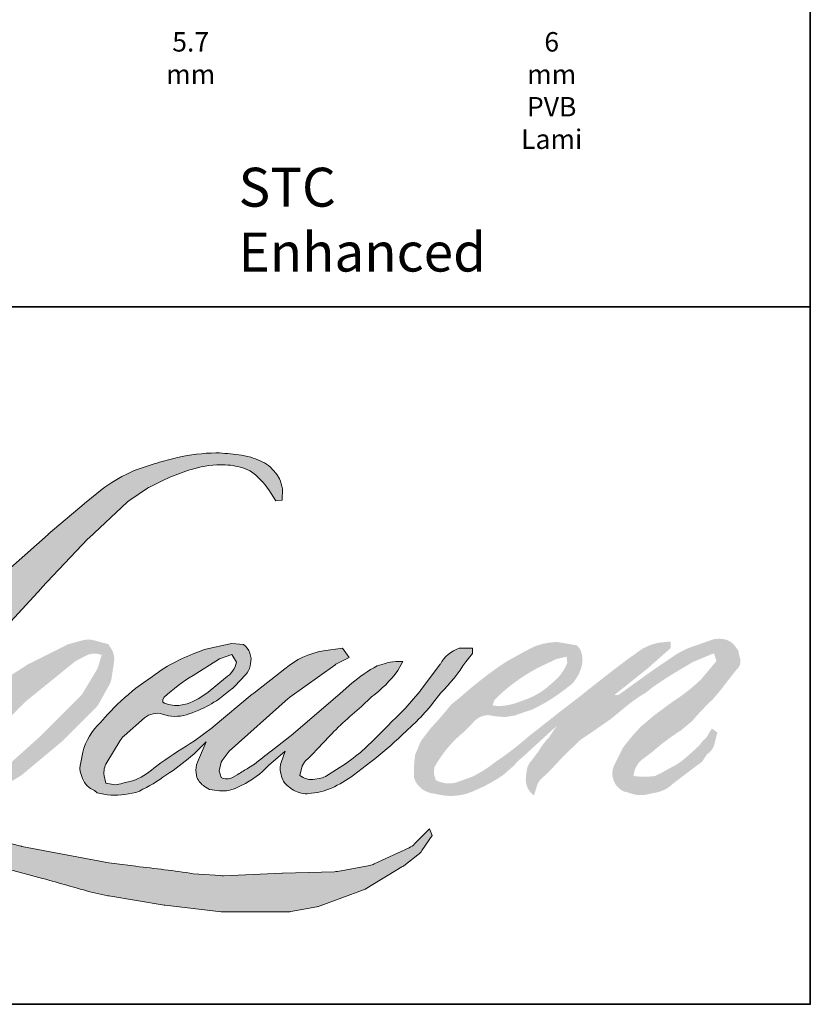
# Model space of a CAD drawing. Extents: x 4118 to 7054, y 1985 to 4408.
# Drawn here: x 5389 to 5441, y 4150 to 4214 of the extents above; entities that cross this region are included whole.
import ezdxf

# ---------------------------------------------------------------- set-up
doc = ezdxf.new("R2010")
doc.units = 0
doc.header["$LTSCALE"] = 250
doc.header["$MEASUREMENT"] = 0
for name, color, linetype, lineweight in [('1', 1, 'CONTINUOUS', 13), ('8', 7, 'CONTINUOUS', 35), ('TEXT', 7, 'CONTINUOUS', 35)]:
    doc.layers.add(name, color=color, linetype=linetype, lineweight=lineweight)
doc.styles.add('Note Text (ISO)', font='tahoma.ttf')
doc.styles.add('style1', font='arial.ttf')

msp = doc.modelspace()

# ---------------------------------------------------------------- hatches: boundary and pattern name
at = {"layer": '1'}
h = msp.add_hatch(color=256, dxfattribs=at)
edge = h.paths.add_edge_path()
edge.add_line((5401.079331240675, 4172.897185596637), (5400.340981161608, 4172.606543474998))
edge.add_arc((5404.126642508098, 4162.611056483853), 10.68835777940965, 110.7435338328096, 128.3189354592436)
edge.add_line((5397.499450726129, 4170.996837372077), (5396.60448011567, 4170.370839812349))
edge.add_arc((5406.235586202631, 4158.118852226551), 15.58426784484411, 128.1703640766237, 137.4904388566677)
edge.add_line((5394.747415809863, 4168.649348192397), (5394.299930504611, 4168.135136149657))
edge.add_arc((5396.964960816913, 4165.220517898364), 3.949352619888539, 132.4387618196775, 165.7887559558239)
edge.add_line((5393.136469481979, 4166.190074608705), (5393.007642491541, 4165.519447617342))
edge.add_arc((5394.204107857688, 4165.155025131338), 1.250733033344559, 163.0601785608149, 199.667819839924)
edge.add_line((5393.026342932499, 4164.734070381142), (5393.119283127541, 4164.47403839))
edge.add_arc((5394.297048052729, 4164.894993140195), 1.250733033343588, 199.6678198399415, 251.578265325207)
edge.add_line((5393.90180520463, 4163.708352414556), (5394.076188815679, 4163.55194330734))
edge.add_arc((5395.214575632286, 4167.487959516598), 4.097334272863602, 253.8689093689879, 279.5238834985248)
edge.add_line((5395.892515318119, 4163.447099963756), (5396.602267286624, 4163.559950744831))
edge.add_arc((5392.592048519582, 4172.739084020926), 10.01690282774707, 293.599759127088, 305.2415335662616)
edge.add_line((5398.372046974982, 4164.558010734618), (5398.831709767452, 4164.871372806066))
edge.add_arc((5389.754788437145, 4178.162709799151), 16.09503463496139, 304.3299546809044, 311.3388278817086)
edge.add_line((5400.385729884845, 4166.078289091667), (5401.191891105218, 4166.870698405783))
edge.add_line((5401.19189110522, 4166.870698405786), (5400.62998210249, 4165.537189949795))
edge.add_arc((5401.782568400638, 4165.051517276013), 1.250733033344994, 157.1505902080726, 188.7527881177516)
edge.add_line((5400.546401270738, 4164.861191377357), (5400.59735913538, 4164.550442203697))
edge.add_arc((5401.850913299859, 4165.092188954586), 1.365608869827503, 203.372484875496, 236.2820188682736)
edge.add_line((5401.09285631594, 4163.956302871156), (5401.409974353989, 4163.76815977251))
edge.add_line((5401.409974353985, 4163.76815977251), (5401.915381596311, 4163.688940967454))
edge.add_arc((5402.229769633355, 4165.948577377603), 2.281402319640615, 262.0791645593915, 292.2783775016355)
edge.add_line((5403.094665161756, 4163.837475232045), (5403.520793879095, 4164.035521676256))
edge.add_arc((5400.771276405692, 4169.620661099769), 6.225241257737055, 296.210637931506, 316.33909752161)
edge.add_line((5405.274855119147, 4165.322823563445), (5406.349608363833, 4166.259236903031))
edge.add_line((5406.349608363831, 4166.259236903032), (5406.101409637571, 4165.51521691435))
edge.add_arc((5407.287867261985, 4165.119424764154), 1.250733033344326, 161.5517407677289, 190.3127161447404)
edge.add_line((5406.0573394073, 4164.895517820107), (5406.086935682628, 4164.732865244214))
edge.add_arc((5407.317463537358, 4164.956772188212), 1.250733033344676, 190.3127161447404, 233.1512482868115)
edge.add_line((5406.567393051009, 4163.955908867749), (5406.787093481392, 4163.791260203685))
edge.add_arc((5407.906757846125, 4165.582475532654), 2.112368491639381, 237.9910565920216, 266.7736929511086)
edge.add_line((5407.787873899913, 4163.473455084262), (5408.086924239455, 4163.523258338057))
edge.add_arc((5407.395599732859, 4169.98126112514), 6.494900274205244, 276.1102024200243, 282.8001709376433)
edge.add_line((5408.834554026311, 4163.647767609466), (5409.382816920162, 4163.846981761545))
edge.add_arc((5404.984143626643, 4173.013513879952), 10.167282715705, 295.6345937821404, 305.0851936871881)
edge.add_line((5410.828234770641, 4164.693643897692), (5411.94967846641, 4165.565206523719))
edge.add_arc((5396.196309241961, 4185.838243012317), 25.67420203997414, 307.8493564519044, 313.88251319577)
edge.add_line((5413.993200933997, 4167.333235676684), (5414.940197613872, 4168.204798302711))
edge.add_arc((5395.859771460178, 4186.321745437126), 26.31133663801297, 316.4837322151169, 319.9033935877416)
edge.add_line((5415.986879709322, 4169.375183862394), (5416.518779815397, 4170.061852053813))
edge.add_arc((5407.623571920209, 4178.853983582325), 12.50705002440915, 315.3338983763644, 327.3034573127716)
edge.add_line((5418.14879706307, 4172.09780596436), (5418.588255043268, 4172.635906065259))
edge.add_line((5418.588255043316, 4172.635906065312), (5418.588255043316, 4172.985312320303))
edge.add_line((5418.588255043316, 4172.985312320299), (5417.724434935698, 4172.985312320299))
edge.add_arc((5418.395552487986, 4170.942251428613), 2.150464269908483, 108.1846443389539, 152.3458894786624)
edge.add_line((5416.490745118645, 4171.940352356338), (5416.490201381894, 4171.937092442356))
edge.add_line((5416.490201381894, 4171.937092442313), (5415.202229897079, 4170.221118553835))
edge.add_arc((5414.201920850552, 4170.971928071733), 1.250733033345907, 319.55213005632027, 323.10892970529335, ccw=False)
edge.add_line((5415.153724368021, 4170.160507598273), (5414.192567826997, 4169.051460438853))
edge.add_arc((8617.24438370965, 961.4149481532804), 4533.042348156097, 134.9590241022482, 134.9968740237159)
edge.add_line((5412.074283759066, 4166.934806235484), (5411.276812248962, 4166.187751743874))
edge.add_arc((5399.191714195258, 4181.239994343494), 19.30335727910082, 303.89260640291644, 308.76017638464685, ccw=False)
edge.add_line((5409.955999691127, 4165.216581473309), (5408.989383145947, 4164.620668541585))
edge.add_arc((5408.374310281113, 4165.709713302669), 1.250733033345705, 279.45515651044104, 299.4569788133839, ccw=False)
edge.add_line((5408.579775228965, 4164.475972132095), (5408.298813338092, 4164.429181264127))
edge.add_arc((5408.093348390248, 4165.662922434654), 1.250733033343517, 231.3616401850862, 279.4551565104581, ccw=False)
edge.add_line((5407.312387321275, 4164.685971601975), (5407.477275033472, 4165.302809759879))
edge.add_line((5407.477275033467, 4165.30280975988), (5407.655558742106, 4165.608203848132))
edge.add_arc((5403.392731467757, 4170.561981940467), 6.535412286867682, 310.7126677407254, 319.2431645888248)
edge.add_line((5408.343221997478, 4166.295337207848), (5408.979947876343, 4166.957023286084))
edge.add_arc((5424.609736494109, 4152.610454307214), 21.21589813558239, 128.6864513861608, 137.4512053608263, ccw=False)
edge.add_line((5411.34856768325, 4169.171122635242), (5411.985293562161, 4169.807358093183))
edge.add_arc((5407.380227183618, 4176.172165079377), 7.856042535653327, 305.8864977196243, 323.8290169823523)
edge.add_line((5413.722090708136, 4171.535553023306), (5414.042472431433, 4172.111795569833))
edge.add_line((5414.042472431436, 4172.111795569828), (5413.594318398545, 4172.111795569828))
edge.add_arc((5413.686360069551, 4169.44926776502), 2.664118236950442, 91.97988545757971, 108.8462448972462)
edge.add_line((5412.825770874202, 4171.970559540554), (5412.373035961615, 4171.830011743417))
edge.add_arc((5416.261998731963, 4164.33769174484), 8.441498112889349, 117.4320156596949, 131.1083323412505)
edge.add_line((5410.711841804339, 4170.698088624675), (5409.950334482184, 4170.028587942183))
edge.add_arc((5410.731294173907, 4169.051636008495), 1.250733033341759, 128.6382790430487, 130.5795029713375)
edge.add_line((5409.917689142065, 4170.001572834219), (5406.890215122518, 4167.408591880847))
edge.add_arc((5406.076610090677, 4168.358528706573), 1.250733033363473, 308.6382790421213, 310.57950297041657, ccw=False)
edge.add_line((5406.857569782354, 4167.381576772932), (5405.453232292652, 4166.283349158874))
edge.add_arc((5355.946712540972, 4228.919148398294), 79.83820416497694, 307.31405794987427, 308.3223848112566, ccw=False)
edge.add_line((5404.343319159481, 4165.421846785546), (5403.966740750927, 4165.174289298802))
edge.add_arc((5413.357887100457, 4149.09665927419), 18.61944727880466, 120.2897390747884, 122.7946382182704)
edge.add_line((5403.273044304311, 4164.748488647907), (5402.906375957476, 4164.550442203742))
edge.add_arc((5402.54466362606, 4165.170871685274), 0.718170280838885, 239.75768066771542, 300.24231933236297, ccw=False)
edge.add_line((5402.182951294628, 4164.550442203697), (5402.052372164327, 4164.971967277176))
edge.add_line((5402.052372164326, 4164.971967277219), (5402.179716569185, 4165.557304833381))
edge.add_arc((5407.123195248743, 4162.382894124064), 5.874935302360481, 138.7107403284405, 147.2938136247685, ccw=False)
edge.add_line((5402.708840299907, 4166.259533801982), (5406.560444798355, 4169.707274211653))
edge.add_arc((5407.394637832957, 4168.775364826732), 1.250733033334319, 125.51681771828311, 131.8331214657892, ccw=False)
edge.add_line((5406.668034616203, 4169.793392766485), (5409.591678317681, 4171.88010260543))
edge.add_arc((5410.318281534433, 4170.862074665674), 1.250733033342829, 116.5473942008067, 125.51681771819841, ccw=False)
edge.add_line((5409.759281493389, 4171.980936620886), (5410.545715686632, 4172.373850817545))
edge.add_line((5410.545715686632, 4172.373850817545), (5410.108620611681, 4172.985312320297))
edge.add_line((5410.108620611718, 4172.985312320299), (5408.852601544195, 4172.810389944379))
edge.add_arc((5409.711193634605, 4167.660421413631), 5.221049343369497, 99.46517994554927, 130.3446589746755)
edge.add_line((5406.331169607889, 4171.6397170579), (5404.303688858436, 4170.050555601199))
edge.add_arc((5405.003550939189, 4169.0139620509), 1.250733033340014, 124.025479546902, 129.7838645318789)
edge.add_line((5404.203215235568, 4169.975105059122), (5401.656472268955, 4167.854453598677))
edge.add_arc((5400.856136565388, 4168.815596606903), 1.250733033342315, 306.50774894822285, 309.7838645323327, ccw=False)
edge.add_line((5401.600237043327, 4167.810286903674), (5400.442208484473, 4166.936498104409))
edge.add_arc((5421.16064752618, 4132.756368710019), 39.96917514462277, 121.2223368885246, 125.0085167005295)
edge.add_line((5398.230403992711, 4165.493792146168), (5397.769610733947, 4165.156136955413))
edge.add_arc((5395.155437620706, 4167.94918782344), 3.825576324904169, 288.7832513974399, 313.1052746885178, ccw=False)
edge.add_line((5396.387230957567, 4164.327348595543), (5395.752069999652, 4164.183099632574))
edge.add_arc((5395.244426143516, 4165.326179173127), 1.250733033341876, 270, 293.94610040226405, ccw=False)
edge.add_line((5395.244426143516, 4164.075446139781), (5394.636217755564, 4164.173869480202))
edge.add_line((5394.636217755615, 4164.173869480197), (5394.537197713755, 4164.664642960048))
edge.add_arc((5395.770887530758, 4164.870416029393), 1.250733033343957, 148.651684449228, 189.4694661824124, ccw=False)
edge.add_line((5394.702735962986, 4165.521096710618), (5395.583395259716, 4166.966779110057))
edge.add_arc((5396.651546827488, 4166.316098428833), 1.250733033341386, 130.9872745663507, 148.651684449406, ccw=False)
edge.add_line((5395.831201798137, 4167.260220853896), (5397.178618553242, 4168.430987068253))
edge.add_arc((5397.998963582591, 4167.486864643237), 1.250733033343948, 73.62240392450798, 130.9872745661746, ccw=False)
edge.add_line((5398.351628176024, 4168.686848311969), (5398.746158064496, 4168.570899465062))
edge.add_arc((5399.177032676991, 4171.34001734067), 2.802439426816336, 261.1557017455833, 293.0405422143933)
edge.add_line((5400.273858076689, 4168.761133709435), (5400.721343381895, 4168.939989201119))
edge.add_arc((5397.259065695544, 4176.754866973402), 8.547495619962765, 293.8951005314204, 303.8407504359587)
edge.add_line((5402.019050574367, 4169.655414506713), (5402.78641255267, 4170.272520055478))
edge.add_arc((5402.143279886819, 4171.34523320201), 1.2507330333437, 300.9443034441568, 317.2685916769755)
edge.add_line((5403.061996746255, 4170.496532752593), (5403.7640536041, 4171.256508162083))
edge.add_arc((5402.845336744664, 4172.105208611494), 1.250733033344668, 317.2685916769373, 346.9956899602613)
edge.add_line((5404.063992403288, 4171.823763223532), (5404.095462270685, 4171.960027428348))
edge.add_arc((5402.893957209177, 4172.241922604873), 1.234130991176269, 346.7961712270486, 413.387270982758)
edge.add_line((5403.629996902251, 4173.232541034726), (5402.869272461544, 4173.299612122343))
edge.add_line((5402.869272461598, 4173.29961212234), (5402.354664071469, 4173.187826605306))
edge.add_line((5402.354664071463, 4173.187826605354), (5401.079331240674, 4172.897185596636))
edge = h.paths.add_edge_path()
edge.add_line((5405.737675644385, 4182.59399101085), (5406.167593346359, 4182.649930512681))
edge.add_line((5406.167593346356, 4182.649930512678), (5406.174770719333, 4183.385913328001))
edge.add_arc((5403.707105678142, 4182.999156081765), 2.497789407249185, 8.907506088524505, 24.43170924537518)
edge.add_line((5405.981230274789, 4184.032262679269), (5405.823536221151, 4184.297269433247))
edge.add_arc((5401.706243916065, 4181.306231353599), 5.089047525788891, 35.99681313816403, 43.33466573591189)
edge.add_line((5405.407801732887, 4184.798633742881), (5405.264443151899, 4184.906068793092))
edge.add_arc((5403.086423336194, 4181.756914793805), 3.828960854963519, 55.33146699207672, 74.27023737480458)
edge.add_line((5404.124456481994, 4185.44248509116), (5403.502683334669, 4185.585173432537))
edge.add_arc((5399.200613757566, 4149.677188037051), 36.16477869156681, 83.16806255266637, 85.45872639657695)
edge.add_line((5402.064040213736, 4185.728429440656), (5401.836501686783, 4185.728429440656))
edge.add_arc((5401.977898863377, 4173.903078878779), 11.82619588341941, 90.68506006216145, 102.9608398431258)
edge.add_line((5399.325459980784, 4185.42798569172), (5399.179185351144, 4185.387384673746))
edge.add_arc((5404.194506002139, 4163.980650849357), 21.98639793738605, 103.1858341886876, 106.8998580655739)
edge.add_line((5397.803064005508, 4185.017550893412), (5396.624374085126, 4184.624956906397))
edge.add_arc((5397.019616362348, 4183.438315990628), 1.250733033349016, 108.4217071105008, 114.75834702479)
edge.add_line((5396.495819331103, 4184.574084360829), (5395.926041056595, 4184.306100580361))
edge.add_arc((5399.802034094406, 4176.543045543622), 8.676885704674714, 116.532363757385, 123.2614938956397)
edge.add_line((5395.043100833354, 4183.798450408227), (5394.580863239275, 4183.490455997814))
edge.add_arc((5395.297741473085, 4182.465556627816), 1.250733033347322, 124.9713296139065, 128.6383073389469)
edge.add_line((5394.516781298866, 4183.442508175751), (5393.251828713176, 4182.431324362463))
edge.add_arc((5394.032788887387, 4181.454372814478), 1.250733033363335, 128.6383073376939, 130.4042997095776)
edge.add_line((5393.222092441734, 4182.406793096568), (5390.884375835203, 4180.416937798963))
edge.add_arc((5391.695072280854, 4179.464517516921), 1.250733033330825, 130.4042997120086, 131.3566274874412)
edge.add_line((5390.868658124891, 4180.403332069167), (5387.234544346404, 4177.204315752644))
edge.add_arc((5388.060958502334, 4176.265501200396), 1.250733033341352, 131.3566274862534, 134.9779493406149)
edge.add_line((5387.176897126395, 4177.150243312091), (5384.184327729953, 4174.159976449835))
edge.add_arc((5385.068389105887, 4173.275234338143), 1.25073303334937, 134.9779493407625, 140.0418956082991)
edge.add_line((5384.109684406547, 4174.078489229309), (5381.012501734724, 4170.381924645817))
edge.add_arc((5380.053797035434, 4171.18517953698), 1.250733033356016, 317.99084807977545, 320.04189560753264, ccw=False)
edge.add_line((5380.983139125747, 4170.34812732842), (5378.659825162802, 4167.76865446777))
edge.add_arc((5377.730483072432, 4168.605706676331), 1.250733033350527, 314.97794145064756, 317.99084807989925, ccw=False)
edge.add_line((5378.614544326585, 4167.720964442844), (5377.403985355427, 4166.511337229656))
edge.add_arc((5376.519924101332, 4167.396079463098), 1.250733033347293, 304.97127028456777, 314.9779414512371, ccw=False)
edge.add_line((5377.236801273772, 4166.371179350761), (5376.475382073692, 4165.838596675938))
edge.add_arc((5377.192259246222, 4164.813696563651), 1.250733033325504, 124.9712702846912, 127.5472939882475)
edge.add_line((5376.430042419175, 4165.80534097027), (5375.445944363494, 4165.048924564859))
edge.add_arc((5374.68372753635, 4166.040568971519), 1.250733033343673, 292.60418672138087, 307.54729398813345, ccw=False)
edge.add_line((5375.164462765286, 4164.8859145815), (5374.497633454021, 4164.608283158341))
edge.add_arc((5374.016898225134, 4165.762937548359), 1.250733033344779, 270.0000000000521, 292.6041867212446, ccw=False)
edge.add_line((5374.016898225134, 4164.512204515013), (5373.737885650749, 4164.512204515013))
edge.add_arc((5373.737885650757, 4165.762937548359), 1.250733033343546, 262.4111372028817, 269.99999999989575, ccw=False)
edge.add_line((5373.572709200598, 4164.523159398464), (5372.413366887337, 4164.67761932974))
edge.add_arc((5372.57854333744, 4165.917397479592), 1.250733033336924, 255.9741270080169, 262.41113720278884, ccw=False)
edge.add_line((5372.27541564664, 4164.703953321965), (5370.663507684232, 4165.106620338334))
edge.add_arc((5370.360379993392, 4163.893176180667), 1.250733033348039, 75.97412700814317, 82.41113720290927)
edge.add_line((5370.525556443536, 4165.132954330562), (5369.366214130275, 4165.287414261838))
edge.add_arc((5369.201037680075, 4164.047636111936), 1.25073303334354, 82.41113720288173, 89.99999999989578)
edge.add_line((5369.201037680119, 4165.298369145283), (5367.793399834656, 4165.298369145283))
edge.add_arc((5367.793399834656, 4164.047636111936), 1.250733033344684, 89.99999999994789, 97.58885177283322)
edge.add_line((5367.628223623047, 4165.287414293627), (5366.655407590483, 4165.157805570701))
edge.add_arc((5366.820583802095, 4163.918027389016), 1.250733033345818, 97.58885177282633, 120.9444138367378)
edge.add_line((5366.177449069437, 4164.990739296394), (5365.962070081481, 4164.861610770002))
edge.add_line((5365.96207008147, 4164.861610770007), (5366.019280178309, 4164.518613923476))
edge.add_arc((5367.252969995316, 4164.724386992864), 1.25073303334377, 189.469466182361, 248.9772521266449)
edge.add_line((5366.804283807593, 4163.556905161888), (5367.126714494948, 4163.432988718729))
edge.add_arc((5367.575400682676, 4164.600470549703), 1.250733033346769, 248.9772521265363, 263.2952829132843)
edge.add_line((5367.429374470259, 4163.358291228542), (5368.686711738147, 4163.210483101497))
edge.add_arc((5368.832737950608, 4164.452662422656), 1.250733033350333, 263.2952829136709, 270.0000000002605)
edge.add_line((5368.832737950608, 4163.20192938931), (5372.27779189475, 4163.20192938931))
edge.add_arc((5372.27779189471, 4164.452662422656), 1.250733033345822, 269.9999999999479, 291.7861635244846)
edge.add_line((5372.741993458854, 4163.29126239309), (5372.95558141096, 4163.37663165349))
edge.add_line((5372.955581410963, 4163.37663165354), (5372.955585725706, 4163.376633378135))
edge.add_line((5372.955585725707, 4163.376633378088), (5372.987399867324, 4163.389349352869))
edge.add_arc((5373.451605745926, 4162.227951047855), 1.250733033344299, 73.31290130504982, 111.78637637461969, ccw=False)
edge.add_line((5373.810747281997, 4163.426012180586), (5375.97681028367, 4162.776693734057))
edge.add_arc((5375.617668747596, 4161.578632601275), 1.250733033353276, 69.63795390248032, 73.31290130490493, ccw=False)
edge.add_line((5376.052862677403, 4162.751210685776), (5382.104606179288, 4160.505149573477))
edge.add_arc((5382.53980010908, 4161.677727657938), 1.250733033334293, 249.6379539022697, 252.5654274350349)
edge.add_line((5382.165059816092, 4160.484453660276), (5388.239776101263, 4158.576726713402))
edge.add_arc((5388.614516394256, 4159.770000711062), 1.250733033335725, 252.5654274358743, 253.9209235555115)
edge.add_line((5388.268108654593, 4158.568195902189), (5390.513596441706, 4157.959884003783))
edge.add_arc((5245.158126090144, 3637.919949853276), 539.97198619226, 74.02213101165029, 74.38388184838948, ccw=False)
edge.add_line((5393.794076042526, 4157.031787759275), (5394.780434609709, 4156.831749958197))
edge.add_arc((5395.045932379842, 4158.053979091696), 1.250733033349429, 257.744367814255, 260.5448446286094)
edge.add_line((5394.840467456583, 4156.820237917011), (5398.451454347653, 4156.218870985402))
edge.add_arc((5398.656919270958, 4157.452612160036), 1.250733033329797, 260.5448446286181, 263.3725429623999)
edge.add_line((5398.512568197839, 4156.210237060332), (5402.168985325401, 4155.785399395606))
edge.add_arc((5402.313336398525, 4157.027774495356), 1.250733033345736, 263.3725429624323, 270.0000000001563)
edge.add_line((5402.313336398525, 4155.77704146201), (5406.49917082258, 4155.77704146201))
edge.add_arc((5406.499170822572, 4157.027774495356), 1.250733033343546, 269.9999999998957, 280.2970776836455)
edge.add_line((5406.722741894715, 4155.797185572781), (5408.426714337298, 4156.106760069135))
edge.add_arc((5408.203143265113, 4157.337348991714), 1.250733033350465, 280.2970776836922, 290.3620369384126)
edge.add_line((5408.638337007462, 4156.164770837677), (5411.48305237318, 4157.220565985886))
edge.add_arc((5411.047858630831, 4158.393144139874), 1.250733033343604, 290.3620369384726, 301.244160550689)
edge.add_line((5411.696596501177, 4157.323811499293), (5413.983594496707, 4158.711277057448))
edge.add_arc((5413.334856626403, 4159.780609698078), 1.250733033346092, 301.2441605506796, 307.547258716207)
edge.add_line((5414.097072843026, 4158.788964822183), (5415.024189563514, 4159.501582228106))
edge.add_arc((5414.261973346889, 4160.493227104002), 1.250733033342153, 307.5472587161466, 325.2842117670305)
edge.add_line((5415.290059817213, 4159.78092707575), (5415.96568844837, 4160.756084491267))
edge.add_line((5415.96568844837, 4160.756084491266), (5415.790850803874, 4161.192841753578))
edge.add_line((5415.790850803824, 4161.192841753582), (5414.810233582359, 4160.21297935244))
edge.add_arc((5413.926172349384, 4161.097721606944), 1.250733033343502, 294.99998599421775, 314.97794008386376, ccw=False)
edge.add_line((5414.454754692735, 4159.964172390093), (5412.176207438346, 4158.901669033987))
edge.add_arc((5411.647625094934, 4160.035218250836), 1.250733033342699, 280.4835584637241, 294.9999859943562, ccw=False)
edge.add_line((5411.875200178096, 4158.805363502426), (5409.76888476931, 4158.415606171411))
edge.add_arc((5409.541309686159, 4159.645460919819), 1.25073303334004, 271.4310031368585, 280.4835584636405, ccw=False)
edge.add_line((5409.572544392096, 4158.395117961343), (5406.186902750894, 4158.31054154948))
edge.add_arc((5406.218137456788, 4157.060198591003), 1.250733033339547, 91.43100313592082, 92.54284591181197)
edge.add_line((5406.162646852739, 4158.309700057005), (5402.322138741942, 4158.139142341864))
edge.add_arc((5402.26664813784, 4159.388643807819), 1.250733033347143, 265.10465275579725, 272.54284591257897, ccw=False)
edge.add_line((5402.159915566532, 4158.142473161824), (5400.355019825535, 4158.265959208833))
edge.add_arc((5387.773045342707, 4075.60904036252), 83.60904445725441, 81.34491920542155, 83.93276959944109)
edge.add_line((5396.610132971444, 4158.749753597949), (5394.669179403913, 4159.004517049012))
edge.add_arc((5394.835915758318, 4160.244086372972), 1.25073303334943, 259.2238030497866, 262.3390408785694, ccw=False)
edge.add_line((5394.602062181424, 4159.015410001703), (5389.167059008952, 4160.04985240012))
edge.add_arc((5389.400912585843, 4161.278528771385), 1.250733033337387, 255.58986742527918, 259.22380304989383, ccw=False)
edge.add_line((5389.089653694624, 4160.067144842411), (5383.015275514877, 4161.627925179229))
edge.add_arc((5383.326534406049, 4162.839309108116), 1.25073303326138, 254.973232093979, 255.5898674260527, ccw=False)
edge.add_line((5383.002256494947, 4161.631345136469), (5377.180994170677, 4163.194062925064))
edge.add_arc((5377.505272081835, 4164.402026896802), 1.25073303333222, 252.1939689635396, 254.97323209274572, ccw=False)
edge.add_line((5377.122803516279, 4163.211207465887), (5374.703960016114, 4163.988094019582))
edge.add_line((5374.703960016152, 4163.988094019536), (5378.085634031915, 4165.508675916568))
edge.add_arc((5377.572705997736, 4166.649394090593), 1.250733033347431, 294.2112382077319, 305.7329619362185)
edge.add_line((5378.303144472564, 4165.63411444673), (5380.350284167194, 4167.1069200972))
edge.add_arc((5379.619845692374, 4168.122199741061), 1.250733033342855, 305.7329619361102, 309.7838804658383)
edge.add_line((5380.42018166327, 4167.16105695544), (5384.007933616997, 4170.148549538354))
edge.add_arc((5383.207597646091, 4171.109692323975), 1.250733033334679, 309.7838804662852, 315.7220069154419)
edge.add_line((5384.103073641119, 4170.236505137276), (5387.367439985935, 4173.58419706994))
edge.add_arc((5386.471963990916, 4174.45738425669), 1.250733033348392, 315.7220069151761, 317.3313130301738)
edge.add_line((5387.391609367085, 4173.609690029494), (5390.433726953381, 4176.910018476177))
edge.add_arc((5391.353372329599, 4176.062324249033), 1.250733033369944, 136.5691217381732, 137.3313130317931, ccw=False)
edge.add_line((5390.445084653606, 4176.922176921522), (5393.472259839988, 4180.11987113446))
edge.add_arc((5394.380547515932, 4179.260018461973), 1.250733033341714, 133.0030402840233, 136.5691217367342, ccw=False)
edge.add_line((5393.527501101329, 4180.174701431752), (5396.046930838472, 4182.524357624199))
edge.add_arc((5396.899977253081, 4181.609674654421), 1.250733033340868, 123.6697312577993, 133.0030402840588, ccw=False)
edge.add_line((5396.206564808788, 4182.650593624749), (5397.368098248647, 4183.424353892968))
edge.add_arc((5398.061510692933, 4182.383434922638), 1.250733033351552, 116.54741945337881, 123.66973125797281, ccw=False)
edge.add_line((5397.502510158723, 4183.502296631457), (5398.488446078765, 4183.990729020908))
edge.add_arc((5404.097859238173, 4171.772933450695), 13.44395940891482, 108.3297760869734, 114.66071980810369, ccw=False)
edge.add_line((5399.869924623476, 4184.534775538836), (5400.138095099062, 4184.615976461817))
edge.add_arc((5402.306964375879, 4177.928345056484), 7.030533959348147, 91.3175923494444, 107.9684245357011, ccw=False)
edge.add_line((5402.145302183679, 4184.957020115806), (5402.283451194562, 4184.957020115806))
edge.add_arc((5402.162206713925, 4179.713279323827), 5.245142297149736, 74.27590666916302, 88.67545713151588, ccw=False)
edge.add_line((5403.583667769286, 4184.762137232836), (5403.957905693476, 4184.607422342453))
edge.add_arc((5402.552889900107, 4182.070623288069), 2.899899795187753, 43.535206096623426, 61.0199570960134, ccw=False)
edge.add_line((5404.655175928405, 4184.068074733616), (5404.927553763067, 4183.795905123571))
edge.add_arc((5365.978337220542, 4153.158573936373), 49.55489412308964, 37.48593213879201, 38.188478846175485, ccw=False)
edge.add_line((5405.300283760807, 4183.316028269175), (5405.737675644384, 4182.593991010849))
edge = h.paths.add_edge_path(flags=17)
edge.add_line((5392.187743740127, 4173.247367568016), (5389.625456420342, 4171.967208907235))
edge.add_arc((5390.184457118899, 4170.848347280516), 1.250733033338285, 116.5474278708094, 122.715147268185)
edge.add_line((5389.508482477235, 4171.900673942961), (5387.182442940613, 4170.40651457365))
edge.add_arc((5387.858417582276, 4169.354187911209), 1.250733033347659, 122.7151472677875, 129.7838844046573)
edge.add_line((5387.05808154527, 4170.315330641846), (5386.112015537473, 4169.52754887409))
edge.add_arc((5386.912351574487, 4168.566406143451), 1.25073303334306, 129.7838844048974, 134.9779236775951)
edge.add_line((5386.028290594782, 4169.451148651147), (5385.303167670083, 4168.72658429752))
edge.add_arc((5386.187228649782, 4167.841841789821), 1.2507330333439, 134.9779236774109, 149.0168004679095)
edge.add_line((5385.114952350486, 4168.485702534643), (5384.272960491018, 4167.083461565057))
edge.add_arc((5385.345236790308, 4166.439600820238), 1.250733033344059, 149.0168004682134, 171.462737120919)
edge.add_line((5384.108362473169, 4166.625275386054), (5383.911176843158, 4165.311719916991))
edge.add_arc((5385.1480511603, 4165.126045351179), 1.250733033343786, 171.462737120919, 188.7527796723929)
edge.add_line((5383.911884002358, 4164.935719634741), (5383.959340149378, 4164.627491553499))
edge.add_arc((5385.195507307319, 4164.817817269934), 1.250733033343488, 188.7527796722899, 243.4525844808459)
edge.add_line((5384.636506849944, 4163.698955522676), (5384.7571351756, 4163.638687764498))
edge.add_line((5384.757135175591, 4163.638687764542), (5385.992823060215, 4163.420792931322))
edge.add_arc((5386.210019968334, 4164.652522862692), 1.250733033342166, 259.999562925005, 282.9849739224129)
edge.add_line((5386.491054069702, 4163.433772291595), (5387.187115951916, 4163.594278575817))
edge.add_arc((5386.906081850539, 4164.813029146913), 1.25073303334319, 282.9849739224012, 300.9443034441121)
edge.add_line((5387.549214516446, 4163.740316000381), (5389.045168555744, 4164.637197811145))
edge.add_arc((5388.402035889841, 4165.709910957674), 1.250733033341553, 300.9443034443981, 309.78388523774)
edge.add_line((5389.202371940803, 4164.748768238729), (5391.707053436026, 4166.834396998252))
edge.add_arc((5390.906717385064, 4167.795539717197), 1.250733033347976, 309.7838852377669, 314.9779355268617)
edge.add_line((5391.790778547729, 4166.910797392375), (5393.987020796452, 4169.105348756423))
edge.add_arc((5393.10295963379, 4169.990091081294), 1.250733033343199, 314.9779355266406, 330.926687906336)
edge.add_line((5394.196098628105, 4169.382324464968), (5394.875048412356, 4170.603494671396))
edge.add_arc((5393.781909418045, 4171.211261287717), 1.250733033342638, 330.9266879063817, 351.4627371209113)
edge.add_line((5395.01878373514, 4171.025586721902), (5395.178791397755, 4172.091480521199))
edge.add_arc((5393.94191708065, 4172.277155087017), 1.250733033344292, 351.4627371207644, 392.0252222395599)
edge.add_line((5395.00230697915, 4172.940409475465), (5394.810310335041, 4173.247367568012))
edge.add_line((5394.810310335029, 4173.247367568016), (5393.821062513634, 4173.51096383386))
edge.add_arc((5393.499027049344, 4172.302400107634), 1.250733033343178, 75.07956872027731, 104.9204312797731)
edge.add_line((5393.176991585045, 4173.510963833862), (5392.187743740133, 4173.247367568018))
edge = h.paths.add_edge_path(flags=16)
edge.add_line((5392.624838815027, 4172.111795569828), (5389.440962534711, 4169.532263185514))
edge.add_arc((5390.228310312988, 4168.560452197293), 1.250733033342629, 129.0139112786181, 134.9779868377571)
edge.add_line((5389.344248358, 4169.44519373044), (5387.64196178275, 4167.744214718761))
edge.add_line((5387.641961782749, 4167.744214718761), (5387.6419604317, 4167.744213368775))
edge.add_line((5387.641960431705, 4167.744213368773), (5386.388139373541, 4166.491359187941))
edge.add_arc((5387.272199984727, 4165.606616312063), 1.250733033344437, 134.977899814059, 142.4101074972587)
edge.add_line((5386.281122548346, 4166.369570200462), (5385.716143277925, 4165.635661879867))
edge.add_arc((5386.707220714306, 4164.872707991468), 1.250733033343234, 142.4101074974144, 180)
edge.add_line((5385.45648768096, 4164.872707991468), (5385.45648768096, 4164.424852394816))
edge.add_line((5385.45648768096, 4164.424852394819), (5385.673564314793, 4164.32844823782))
edge.add_arc((5386.181208170878, 4165.471527778369), 1.250733033343377, 246.0538995977095, 299.03585671263)
edge.add_line((5386.788260050875, 4164.377991708658), (5387.692888101368, 4164.880175563363))
edge.add_arc((5387.085836221377, 4165.973711633073), 1.250733033343068, 299.03585671263, 311.965298212147)
edge.add_line((5387.922176874214, 4165.043729142279), (5390.41491024071, 4167.285464090689))
edge.add_arc((5389.578569587873, 4168.215446581482), 1.25073303333768, 311.9652982118758, 314.9779414507947)
edge.add_line((5390.462630842012, 4167.330704348045), (5392.952994954091, 4169.819151645959))
edge.add_arc((5392.068933699949, 4170.703893879399), 1.250733033345686, 314.9779414509423, 329.0167701186044)
edge.add_line((5393.141209658163, 4170.060032566609), (5394.030352951916, 4171.540797070371))
edge.add_arc((5392.958076993702, 4172.184658383158), 1.25073303334373, 329.0167701187385, 343.2885564536361)
edge.add_line((5394.155985419828, 4171.825007825988), (5394.373217187458, 4172.548553945066))
edge.add_line((5394.373217187458, 4172.548553945067), (5394.249838659002, 4172.583777776241))
edge.add_arc((5393.906480800724, 4171.381098059152), 1.250733033344677, 74.06627299099362, 118.2823527155029)
edge.add_line((5393.313862231167, 4172.482522750957), (5392.624838815038, 4172.111795569831))
edge = h.paths.add_edge_path(flags=16)
edge.add_line((5402.066081255078, 4172.286498697351), (5400.344689342437, 4171.211040823875))
edge.add_arc((5407.548296656838, 4159.59238106991), 13.67059665187393, 121.799049134496, 131.7166711888129)
edge.add_line((5398.451231284314, 4169.796723989748), (5398.376242770031, 4169.637496237217))
edge.add_line((5398.376242770086, 4169.637496237257), (5398.359350474861, 4169.459901645392))
edge.add_arc((5399.268643104224, 4171.223204415735), 1.983948019920725, 242.7209357467249, 274.0086422350818)
edge.add_line((5399.407334841366, 4169.244110090585), (5399.950999642519, 4169.356506609466))
edge.add_arc((5398.19312552287, 4174.130300919678), 5.087163604276334, 290.2154302642088, 308.0545678336526)
edge.add_line((5401.328912628655, 4170.124545964158), (5402.453738415479, 4171.061179540691))
edge.add_arc((5401.640480816888, 4172.420656552174), 1.584160871414433, 300.8884363253094, 347.4147484991271)
edge.add_line((5403.186578867841, 4172.075480534222), (5402.875334406996, 4172.56272285965))
edge.add_line((5402.875334406999, 4172.5627228597), (5402.066081255079, 4172.28649869735))
edge = h.paths.add_edge_path(flags=16)
edge.add_line((5424.095647590919, 4172.286498697351), (5423.002023989046, 4171.773724118253))
edge.add_arc((5428.367841648302, 4161.268698206972), 11.79608276288583, 117.0572981982689, 135.0413725785207)
edge.add_line((5420.020730711622, 4169.603763147301), (5419.901204456261, 4169.250115182678))
edge.add_line((5419.901204456313, 4169.25011518268), (5420.251976930167, 4169.208054957969))
edge.add_arc((5420.180126309468, 4173.290557872126), 4.083135138084075, 271.0082815462595, 287.2137127470882)
edge.add_line((5421.388475728716, 4169.390316310746), (5422.047925065441, 4169.628657205173))
edge.add_arc((5420.513382962265, 4173.99538743298), 4.628515134311209, 289.3623289492321, 309.8472430054323)
edge.add_line((5423.479071481881, 4170.441819654909), (5424.012243830677, 4170.904480989877))
edge.add_arc((5421.93268482748, 4173.164991099817), 3.071558497714975, 312.6125418213024, 338.142640191083)
edge.add_line((5424.783439977327, 4172.02145855526), (5424.738958720633, 4172.430996994203))
edge.add_line((5424.738958720627, 4172.430996994197), (5424.095647590927, 4172.2864986973))
edge = h.paths.add_edge_path()
edge.add_line((5421.930908348309, 4172.734042535274), (5420.784800995392, 4172.097805964411))
edge.add_arc((5434.902727675566, 4150.769069301576), 25.57793700398531, 123.501389459518, 131.6421403861111)
edge.add_line((5417.906801641759, 4169.883706615256), (5417.193668734484, 4169.298370172015))
edge.add_arc((5396.491979702521, 4185.915817013702), 26.54617615237838, 316.8819455475917, 321.24564907748095, ccw=False)
edge.add_line((5415.869279600302, 4167.771404182538), (5415.306098026767, 4167.040141178937))
edge.add_arc((5416.306407073251, 4166.289331661079), 1.250733033343632, 143.1089297053454, 162.337123233313)
edge.add_line((5415.114635757389, 4166.668823757675), (5414.850518579531, 4166.04084324727))
edge.add_arc((5422.012283526114, 4164.913753760608), 7.249910886418936, 171.0563775633065, 183.2239334403582)
edge.add_line((5414.773846642522, 4164.506029167795), (5414.884772076924, 4164.26851496174))
edge.add_arc((5416.181422779002, 4164.97439775047), 1.476337886309645, 208.5634003119197, 259.8091130985099)
edge.add_line((5415.920216976752, 4163.521350922783), (5416.582412507531, 4163.394103386008))
edge.add_arc((5417.181109928846, 4166.944116454099), 3.600143245194275, 260.427340862524, 292.9045332407706)
edge.add_line((5418.582274278553, 4163.627827888427), (5419.13300041248, 4163.872406412434))
edge.add_arc((5414.729920664948, 4173.254298912798), 10.36373572376701, 295.141454015343, 304.6476950777307)
edge.add_line((5420.62200245072, 4164.728432951997), (5421.274713811848, 4165.299116932691))
edge.add_arc((5425.133831205429, 4161.989776209317), 5.083750887022492, 128.8073661331323, 139.3856487969264, ccw=False)
edge.add_line((5421.947824187373, 4165.951326709022), (5424.09564759093, 4167.918918283722))
edge.add_line((5424.095647590919, 4167.918918283773), (5423.608441963632, 4167.184492934884))
edge.add_arc((5426.954832058269, 4163.908644369112), 4.682895524297288, 135.6103040422366, 150.1134773495189)
edge.add_line((5422.894696165764, 4166.242055397153), (5422.482931378015, 4165.695981230798))
edge.add_arc((5423.36699300792, 4164.811239372801), 1.25073303334319, 134.9779657843943, 173.6549707208015)
edge.add_line((5422.123921455714, 4164.949464684527), (5422.078735855297, 4164.54310687803))
edge.add_arc((5423.321807407512, 4164.404881566305), 1.250733033343642, 173.6549707206979, 234.4831002101348)
edge.add_line((5422.595202732467, 4163.386854667391), (5422.609524721615, 4163.376632516827))
edge.add_line((5422.609524721614, 4163.376632516782), (5422.781075040793, 4163.948025583174))
edge.add_arc((5423.978983593159, 4163.588375446358), 1.250733033343678, 134.9779382194916, 163.2885765582526, ccw=False)
edge.add_line((5423.094922388918, 4164.473117729693), (5423.575206760028, 4164.914564682348))
edge.add_line((5423.575206760026, 4164.914564682302), (5424.51006838911, 4165.915431345317))
edge.add_line((5424.510068389107, 4165.915431345318), (5425.647714019791, 4167.00619391119))
edge.add_arc((5369.25311014209, 4251.02869816251), 101.1935401455513, 303.8689004692008, 305.244495461173)
edge.add_line((5427.648535523884, 4168.384237600025), (5428.583397153014, 4169.151569504262))
edge.add_arc((5434.830284449548, 4161.642317367325), 9.767930617682623, 120.18579060465709, 129.7568017625305, ccw=False)
edge.add_line((5429.918914328562, 4170.085711950451), (5430.419733761675, 4170.486059525261))
edge.add_arc((5448.059647318674, 4144.772628409373), 31.18248049870168, 120.45154398500969, 124.4508797914612, ccw=False)
edge.add_line((5432.256070370349, 4171.653737867309), (5432.990606195248, 4172.087446413517))
edge.add_line((5432.990606195206, 4172.08744641352), (5434.359511989311, 4172.654604530328))
edge.add_line((5434.359511989343, 4172.654604530326), (5434.526451144031, 4172.154171767292))
edge.add_line((5434.526451144033, 4172.154171767295), (5433.524406721415, 4170.954244198678))
edge.add_arc((5425.111153704434, 4179.753721522728), 12.17430193088537, 302.4201182221119, 313.714596138707, ccw=False)
edge.add_line((5431.638079780358, 4169.476909589859), (5430.480004400616, 4168.620171829405))
edge.add_arc((5429.654093657286, 4169.559429283341), 1.250733033355361, 310.9872293060742, 311.32591149925645, ccw=False)
edge.add_line((5430.474437940837, 4168.615306210246), (5429.622535070745, 4167.898651719362))
edge.add_arc((5438.976926838397, 4158.687021156707), 13.12854839521078, 135.4405603514943, 143.4850557013031)
edge.add_line((5428.425490341338, 4166.498933266652), (5427.818291835525, 4165.287182678381))
edge.add_arc((5428.975776164545, 4164.813301734794), 1.250733033343782, 157.7355164851325, 190.3126049028113)
edge.add_line((5427.745247875137, 4164.589397179872), (5427.750342891412, 4164.561396134178))
edge.add_arc((5428.980871180829, 4164.785300689058), 1.25073303334447, 190.3126049027507, 240.2741504770401)
edge.add_line((5428.360694569419, 4163.699154248046), (5428.466592558223, 4163.638687764542))
edge.add_line((5428.466592558223, 4163.638687764542), (5428.834078293918, 4163.542098275579))
edge.add_arc((5429.58503601914, 4165.389398519575), 1.994105237069374, 247.8774547004119, 277.6976946136627)
edge.add_line((5429.852139060473, 4163.413262982263), (5430.653450153417, 4163.580074661255))
edge.add_arc((5430.201933500794, 4165.63206738708), 2.101081015647149, 282.4095026203262, 315.0329261288364)
edge.add_line((5431.688475669143, 4164.147232778108), (5432.256070370303, 4164.580941324316))
edge.add_arc((-1271.35076913904, 13111.00517999171), 11179.30459898706, 306.8444303337023, 306.8529839064771)
edge.add_line((5433.591589514908, 4165.581809124327), (5433.925467824283, 4166.082243024355))
edge.add_arc((5433.331014915733, 4167.011036121519), 1.102737900809266, 302.6203514170815, 353.329199238413)
edge.add_line((5434.426287257389, 4166.882937036979), (5434.585915897936, 4167.482159908535))
edge.add_line((5434.585915897987, 4167.482159908534), (5434.236240608949, 4167.744214043328))
edge.add_line((5434.236240608952, 4167.744214043327), (5434.028676919073, 4167.440561699923))
edge.add_arc((5433.045562098239, 4167.809752841596), 1.050150870156084, 304.1285309202428, 339.41723266376545, ccw=False)
edge.add_line((5433.634750572106, 4166.940457844306), (5433.391951040203, 4166.626180803429))
edge.add_arc((5413.392386062245, 4187.988837839308), 29.26338522693318, 310.1108067980889, 313.11250063977326, ccw=False)
edge.add_line((5432.245845614612, 4165.608203848133), (5431.816515747943, 4165.32508851259))
edge.add_arc((5436.683054745634, 4155.289153245511), 11.1536181797912, 115.8692734265112, 121.0850344424775)
edge.add_line((5430.92433398249, 4164.841133860704), (5430.490987562343, 4164.637363070922))
edge.add_arc((5429.81773446135, 4170.376568189626), 5.778559087940716, 262.99648698204567, 276.69065913421116, ccw=False)
edge.add_arc((5430.610707405562, 4164.554729626143), 1.500043844558254, 121.4423715597307, 176.6982169466553, ccw=False)
edge.add_line((5429.828223469565, 4165.834514930561), (5430.363533299802, 4166.242055397202))
edge.add_arc((5439.899851439142, 4155.42940394082), 14.41717015131037, 122.28647978921359, 131.4109809170452, ccw=False)
edge.add_line((5432.198878535768, 4167.617505167567), (5432.91262433364, 4168.203344657904))
edge.add_arc((5447.393180259838, 4155.852818169347), 19.03213084434451, 133.5132477004032, 139.5390000159299, ccw=False)
edge.add_line((5434.289134224338, 4169.655208613556), (5434.7479695697, 4170.190105684644))
edge.add_arc((5336.656256269227, 4246.494480848458), 124.2752665953623, 322.1210785724672, 322.6990580573568)
edge.add_line((5435.512697072525, 4171.183485641573), (5435.833868934686, 4171.579221326285))
edge.add_arc((5435.364259895345, 4172.139326099583), 0.730924077347252, 309.9775015558415, 385.7654902552062)
edge.add_line((5436.02251605026, 4172.457050573576), (5435.946043492715, 4172.839120387053))
edge.add_line((5435.946043492717, 4172.839120387056), (5435.651541241136, 4173.230782322855))
edge.add_arc((5434.767479286107, 4172.346040789707), 1.250733033343492, 45.02201316227977, 90)
edge.add_line((5434.767479286107, 4173.596773823054), (5434.623480585595, 4173.596773823054))
edge.add_arc((5434.623480585637, 4172.346040789707), 1.250733033338996, 90.00000000010422, 109.2762965749981)
edge.add_line((5434.210583704626, 4173.526654734356), (5432.796165868367, 4173.031989466635))
edge.add_arc((5434.96644490074, 4167.608929014306), 5.841206703052771, 111.8110163664448, 125.6547753981819)
edge.add_line((5431.561605295487, 4172.355165735171), (5430.335263084175, 4171.521015574299))
edge.add_arc((5431.001303297191, 4170.462373257302), 1.250733033340292, 122.1758720467416, 125.7329619368376)
edge.add_line((5430.270864822363, 4171.477652901121), (5428.11691726922, 4169.928004806533))
edge.add_line((5428.116917269232, 4169.928004806578), (5427.854659838822, 4169.928004806578))
edge.add_line((5427.85465983882, 4169.928004806578), (5430.016568590256, 4171.656201055962))
edge.add_arc((5429.23560859503, 4172.633152746945), 1.250733033347873, 308.6382968446113, 311.4017822453258)
edge.add_line((5430.062762373258, 4171.694989782525), (5431.526254228129, 4172.985312320303))
edge.add_line((5431.526254228127, 4172.985312320299), (5431.526254228127, 4173.422070695534))
edge.add_line((5431.526254228127, 4173.422070695531), (5430.796877792565, 4173.348545692102))
edge.add_arc((5431.376872317414, 4170.047537676219), 3.351573894397045, 99.9652810142455, 130.135798261314)
edge.add_line((5429.216443009107, 4172.60987894416), (5428.80858744146, 4172.32969396909))
edge.add_arc((5498.074893938086, 4080.100318158256), 115.3433092040774, 126.9073617298745, 128.8648143509563)
edge.add_line((5425.69869572483, 4169.909921822538), (5424.373996527962, 4168.893569784457))
edge.add_arc((5423.560391991094, 4169.84350703418), 1.250733033379669, 308.6382972325866, 310.57947311652754, ccw=False)
edge.add_line((5424.34135199296, 4168.866555348417), (5422.19259070163, 4167.174221603137))
edge.add_arc((5408.461251678295, 4182.861276132004), 20.84786202866257, 305.89094834286175, 311.19661060514824, ccw=False)
edge.add_line((5420.683193587014, 4165.971708726458), (5420.01008321145, 4165.502932558835))
edge.add_arc((5415.285470880568, 4171.433754726531), 7.582652125860704, 295.42964331739364, 308.5415327841678, ccw=False)
edge.add_line((5418.54148018769, 4164.58576110407), (5417.521616101652, 4164.218892749563))
edge.add_arc((5417.055995334827, 4165.997308919403), 1.838359804753534, 241.87477212220358, 284.6717230184878, ccw=False)
edge.add_line((5416.189392073517, 4164.376023762699), (5416.073410123333, 4164.789576730209))
edge.add_line((5416.073410123325, 4164.789576730211), (5416.093807168756, 4165.197209119578))
edge.add_arc((5423.004937996666, 4161.413560790344), 7.879068726699215, 128.6396720256859, 151.3005439428183, ccw=False)
edge.add_line((5418.085085350453, 4167.567809236658), (5418.746497213974, 4168.251740150565))
edge.add_arc((5419.630558311212, 4167.366997760451), 1.250733033343385, 89.99999999994787, 134.9779312947807, ccw=False)
edge.add_line((5419.630558311212, 4168.617730793798), (5419.991344078178, 4168.557109535212))
edge.add_arc((5420.837269641648, 4174.233190187559), 5.73877004514312, 261.523405822805, 269.2127995257569)
edge.add_line((5420.75842578242, 4168.49496177832), (5421.380385038555, 4168.59854099416))
edge.add_arc((5426.205367396426, 4156.186068787072), 13.31727904063714, 106.2483381634228, 111.24212430679901, ccw=False)
edge.add_line((5422.479177164612, 4168.971428672558), (5423.080402673381, 4169.282168594062))
edge.add_arc((5417.383431779948, 4179.664531477916), 11.84267437754222, 298.7542907305598, 307.8866243979292)
edge.add_line((5424.656029638412, 4170.317967574505), (5425.112132699071, 4170.670138954955))
edge.add_arc((5421.938973766271, 4173.281174334566), 4.109311787462713, 320.5507271099052, 332.0283771810927)
edge.add_line((5425.568235759769, 4171.353766554901), (5425.692626429565, 4171.705937935351))
edge.add_arc((5424.035982995905, 4172.216655850447), 1.733580184209213, 342.8662672260278, 383.6539304723544)
edge.add_line((5425.623917289413, 4172.91218797383), (5425.42016392886, 4173.166681934414))
edge.add_line((5425.420163928851, 4173.16668193441), (5424.15574963238, 4173.386856820455))
edge.add_arc((5424.186855748369, 4169.155777321248), 4.231193840861474, 90.42122041285833, 112.5002013750044)
edge.add_line((5422.567634227176, 4173.064885017928), (5421.930908348311, 4172.73404253527))

# ---------------------------------------------------------------- linework, layer by layer
for points in [[(5405.737675644385, 4182.59399101085), (5406.167593346356, 4182.649930512678), (5406.174770719328, 4183.385913328006, 0.06784090498050271), (5405.981230274789, 4184.032262679269), (5405.8235362212, 4184.297269433249, 0.03202836696862944), (5405.407801732887, 4184.798633742881), (5405.264443151886, 4184.906068793091, 0.08282458895726452), (5404.124456481994, 4185.44248509116), (5403.502683334678, 4185.585173432541, 0.009995239370703292), (5402.064040213736, 4185.728429440656), (5401.83650168679, 4185.728429440656, 0.05361447725953496), (5399.325459980784, 4185.42798569172), (5399.179185351139, 4185.387384673741, 0.01620690505268315), (5397.803064005508, 4185.017550893412), (5396.624374085121, 4184.624956906395, 0.02765585509684143), (5396.495819331103, 4184.574084360829), (5395.926041056591, 4184.306100580361, 0.02936980946837521), (5395.043100833354, 4183.798450408227), (5394.580863239273, 4183.490455997809, 0.01600157425140955), (5394.516781298866, 4183.442508175751), (5393.251828713182, 4182.431324362464, 0.007705747876895095), (5393.222092441734, 4182.406793096568), (5390.884375835216, 4180.416937798967, 0.004155337726131055), (5390.868658124891, 4180.403332069167), (5387.2345443464, 4177.204315752642, 0.0158023125592783)], [(5387.391609367085, 4173.609690029494), (5390.433726953386, 4176.910018476177, -0.00332569916189369), (5390.445084653606, 4176.922176921522), (5393.472259839982, 4180.119871134411, -0.01556122156186751), (5393.527501101329, 4180.174701431752), (5396.046930838478, 4182.524357624199, -0.04074677132868759), (5396.206564808788, 4182.650593624749), (5397.36809824864, 4183.424353892966, -0.03108695616622925), (5397.502510158723, 4183.502296631457), (5398.488446078758, 4183.990729020952, -0.02763098177282278), (5399.869924623476, 4184.534775538836), (5400.138095099057, 4184.615976461813, -0.07278106343272947), (5402.145302183679, 4184.957020115806), (5402.283451194555, 4184.957020115806, -0.06291269801184796), (5403.583667769286, 4184.762137232836), (5403.957905693474, 4184.607422342451, -0.0764399800704386), (5404.655175928405, 4184.068074733616), (5404.92755376306, 4183.795905123618, -0.003065447900143319), (5405.300283760807, 4183.316028269175), (5405.737675644385, 4182.59399101085)], [(5401.079331240675, 4172.897185596637), (5400.340981161557, 4172.606543474998, 0.0768378412545252), (5397.499450726129, 4170.996837372077), (5396.604480115668, 4170.370839812305, 0.04068893029764035), (5394.747415809863, 4168.649348192397), (5394.299930504611, 4168.135136149707, 0.1465526885549223), (5393.136469481979, 4166.190074608705), (5393.007642491546, 4165.519447617291, 0.1611034341488171), (5393.026342932499, 4164.734070381142), (5393.11928312754, 4164.474038390043, 0.2304566456416616), (5393.90180520463, 4163.708352414556), (5394.076188815685, 4163.551943307386, 0.1124108664667528), (5395.892515318119, 4163.447099963756), (5396.602267286624, 4163.559950744828, 0.05084055946687512), (5398.372046974982, 4164.558010734618), (5398.831709767415, 4164.871372806061, 0.03059151612763037), (5400.385729884845, 4166.078289091667), (5401.19189110522, 4166.870698405786), (5400.629982102488, 4165.537189949791, 0.1387712416991269), (5400.546401270738, 4164.861191377357), (5400.59735913534, 4164.550442203697, 0.1445900916551456), (5401.09285631594, 4163.956302871156), (5401.409974353985, 4163.76815977251), (5401.915381596322, 4163.688940967411, 0.1325368952884894), (5403.094665161756, 4163.837475232045), (5403.520793879099, 4164.035521676255, 0.08805349228223978), (5405.274855119147, 4165.322823563445), (5406.349608363831, 4166.259236903032), (5406.101409637573, 4165.515216914348, 0.1261563876552294), (5406.0573394073, 4164.895517820107), (5406.086935682673, 4164.732865244208, 0.1891260979600242), (5406.567393051009, 4163.955908867749), (5406.787093481398, 4163.791260203689, 0.1262524068936682), (5407.787873899913, 4163.473455084262), (5408.086924239455, 4163.523258338013, 0.02919878812570059), (5408.834554026311, 4163.647767609466), (5409.382816920159, 4163.846981761548, 0.04125940977271671), (5410.828234770641, 4164.693643897692), (5411.949678466422, 4165.565206523723, 0.02633069490911877), (5413.993200933997, 4167.333235676684), (5414.940197613862, 4168.204798302708, 0.01492219500046247), (5415.986879709322, 4169.375183862394), (5416.518779815349, 4170.061852053768, 0.05227459120084658), (5418.14879706307, 4172.09780596436), (5418.588255043316, 4172.635906065312), (5418.588255043316, 4172.985312320299), (5417.724434935662, 4172.985312320299, 0.1951105570527035), (5416.490745118645, 4171.940352356338), (5416.490201381894, 4171.937092442313), (5415.202229897041, 4170.221118553833, -0.0155207122714376), (5415.153724368021, 4170.160507598273), (5414.192567827005, 4169.051460438852, 0.0001651514393096627), (5412.074283759066, 4166.934806235484), (5411.276812248965, 4166.18775174387, -0.02124197476859332), (5409.955999691127, 4165.216581473309), (5408.989383145949, 4164.620668541589, -0.08749667568935413), (5408.579775228965, 4164.475972132095), (5408.298813338042, 4164.42918126408, -0.2129830760859202), (5407.312387321275, 4164.685971601975), (5407.477275033467, 4165.30280975988), (5407.655558742117, 4165.608203848133, 0.0372385128669921), (5408.343221997478, 4166.295337207848), (5408.979947876345, 4166.957023286086, -0.03826210913116673), (5411.34856768325, 4169.171122635242), (5411.985293562117, 4169.807358093181, 0.07844935128170344), (5413.722090708136, 4171.535553023306), (5414.042472431436, 4172.111795569828), (5413.594318398551, 4172.111795569828, 0.07372652492968777), (5412.825770874202, 4171.970559540554), (5412.373035961617, 4171.830011743376, 0.05974512338840019), (5410.711841804339, 4170.698088624675), (5409.950334482186, 4170.028587942135, 0.0084703898345097), (5409.917689142065, 4170.001572834219), (5406.890215122519, 4167.408591880849, -0.00847038983453901), (5406.857569782354, 4167.381576772932), (5405.453232292653, 4166.283349158832, -0.004399684305081127), (5404.343319159481, 4165.421846785546), (5403.966740750926, 4165.174289298804, 0.0109301196045797), (5403.273044304311, 4164.748488647907), (5402.906375957478, 4164.550442203697, -0.2702169398147745), (5402.182951294628, 4164.550442203697), (5402.052372164326, 4164.971967277219), (5402.179716569182, 4165.557304833434, -0.03746824098789137), (5402.708840299907, 4166.259533801982), (5406.56044479835, 4169.707274211702, -0.02756705418032495), (5406.668034616203, 4169.793392766485), (5409.59167831768, 4171.880102605428, -0.0391564866789876), (5409.759281493389, 4171.980936620886), (5410.545715686632, 4172.373850817545), (5410.108620611718, 4172.985312320299), (5408.852601544204, 4172.810389944425, 0.1355584534414403), (5406.331169607889, 4171.6397170579), (5404.303688858432, 4170.050555601243, 0.02513098301977839), (5404.203215235568, 4169.975105059122), (5401.656472269009, 4167.85445359868, -0.01429572464691722), (5401.600237043327, 4167.810286903674), (5400.442208484485, 4166.936498104362, 0.01652182902765472), (5398.230403992711, 4165.493792146168), (5397.769610733958, 4165.156136955411, -0.1065250596115395), (5396.387230957567, 4164.327348595543), (5395.752069999697, 4164.183099632581, -0.1048664617522361), (5395.244426143516, 4164.075446139781), (5394.636217755615, 4164.173869480197), (5394.537197713755, 4164.664642960051, -0.1800084996791049), (5394.702735962986, 4165.521096710618), (5395.583395259673, 4166.966779110058, -0.07722851768534636), (5395.831201798137, 4167.260220853896), (5397.17861855324, 4168.430987068299, -0.255663068362691), (5398.351628176024, 4168.686848311969), (5398.746158064532, 4168.570899465019, 0.1400284677831579), (5400.273858076689, 4168.761133709435), (5400.721343381942, 4168.939989201121, 0.04342334626735683), (5402.019050574367, 4169.655414506713), (5402.786412552668, 4170.272520055478, 0.07134884682596904), (5403.061996746255, 4170.496532752593), (5403.7640536041, 4171.256508162041, 0.1304412898423269), (5404.063992403288, 4171.823763223532), (5404.095462270678, 4171.960027428351, 0.299021107098667), (5403.629996902251, 4173.232541034726), (5402.869272461598, 4173.29961212234), (5402.354664071463, 4173.187826605354), (5401.079331240675, 4172.897185596637)], [(5402.066081255078, 4172.286498697351), (5400.344689342426, 4171.211040823873, 0.04330082175320098), (5398.451231284314, 4169.796723989748), (5398.376242770086, 4169.637496237257), (5398.359350474857, 4169.459901645394, 0.1373728538010895), (5399.407334841366, 4169.244110090585), (5399.950999642519, 4169.356506609467, 0.0779955034484005), (5401.328912628655, 4170.124545964158), (5402.453738415483, 4171.061179540644, 0.2058449490246646), (5403.186578867841, 4172.075480534222), (5403.186578867841, 4172.075480534222), (5402.875334406999, 4172.5627228597), (5402.066081255078, 4172.286498697351)], [(5388.268108654593, 4158.568195902189), (5390.513596441757, 4157.959884003787, -0.001578437104106551), (5393.794076042526, 4157.031787759275), (5394.780434609711, 4156.831749958197, 0.01221999346794004), (5394.840467456583, 4156.820237917011), (5398.451454347654, 4156.218870985402, 0.01233878766292439), (5398.512568197839, 4156.210237060332), (5402.168985325392, 4155.785399395609, 0.02892579996206611), (5402.313336398525, 4155.77704146201), (5406.499170822572, 4155.77704146201, 0.04495973407538086), (5406.722741894715, 4155.797185572781), (5408.4267143373, 4156.106760069139, 0.04394492496107546), (5408.638337007462, 4156.164770837677), (5411.48305237318, 4157.220565985888, 0.04751793773146837), (5411.696596501177, 4157.323811499293), (5413.983594496705, 4158.711277057446, 0.02750939026250825), (5414.097072843026, 4158.788964822183), (5415.024189563512, 4159.501582228106, 0.07754694261992716), (5415.290059817213, 4159.78092707575), (5415.96568844837, 4160.756084491266), (5415.790850803824, 4161.192841753582), (5414.810233582408, 4160.212979352393, -0.0873917346206985), (5414.454754692735, 4159.964172390093), (5412.1762074383, 4158.901669033985, -0.0634247053734271), (5411.875200178096, 4158.805363502426), (5409.768884769321, 4158.415606171409, -0.03951977895174481), (5409.572544392096, 4158.395117961343), (5406.186902750895, 4158.310541549479, 0.004851367360628021), (5406.162646852739, 4158.309700057005), (5402.322138741947, 4158.139142341817, -0.03246664054559544), (5402.159915566532, 4158.142473161824), (5400.35501982554, 4158.265959208831, 0.01129210740301612), (5396.610132971444, 4158.749753597949), (5394.669179403907, 4159.004517049063, -0.013593626487959), (5394.602062181424, 4159.015410001703), (5389.167059008905, 4160.049852400116, -0.01585736430642004), (5389.089653694624, 4160.067144842411), (5383.015275514932, 4161.627925179229, -0.002690585699784407)]]:
    msp.add_lwpolyline(points, format="xyb", dxfattribs=at)
at = {"layer": '8', "linetype": 'Continuous'}
for points in [[(5229.000127646548, 4407.454687127822), (5440.65450342129, 4407.454687127822), (5440.65450342129, 4149.744203654474), (5229.000127646548, 4149.744203654474)], [(5362.329664814664, 4195.262193535993), (5440.65450342129, 4195.262193535993), (5440.65450342129, 4149.744203654474), (5362.329664814664, 4149.744203654474)]]:
    msp.add_lwpolyline(points, close=True, dxfattribs=at)

# ---------------------------------------------------------------- texts
at = {"layer": 'TEXT'}
for s, width, insert, char_height, attachment_point, style in [('5.7 mm', 0.3451920158081521, (5400.185347494393, 4213.191909075787), 1.27, 2, 'Note Text (ISO)'), ('6 mm PVB Lami', 0.425067648384811, (5423.763361552614, 4213.191912274189), 1.26999746, 2, 'Note Text (ISO)'), ('STC Enhanced', 1.003285178739134, (5403.313938431005, 4204.339619994571), 2.54, 1, 'style1')]:
    msp.add_mtext_dynamic_manual_height_columns(s, width=width, gutter_width=300, heights=[0], dxfattribs=dict(at, insert=insert, char_height=char_height, attachment_point=attachment_point, style=style))

doc.saveas('drawing.dxf')
